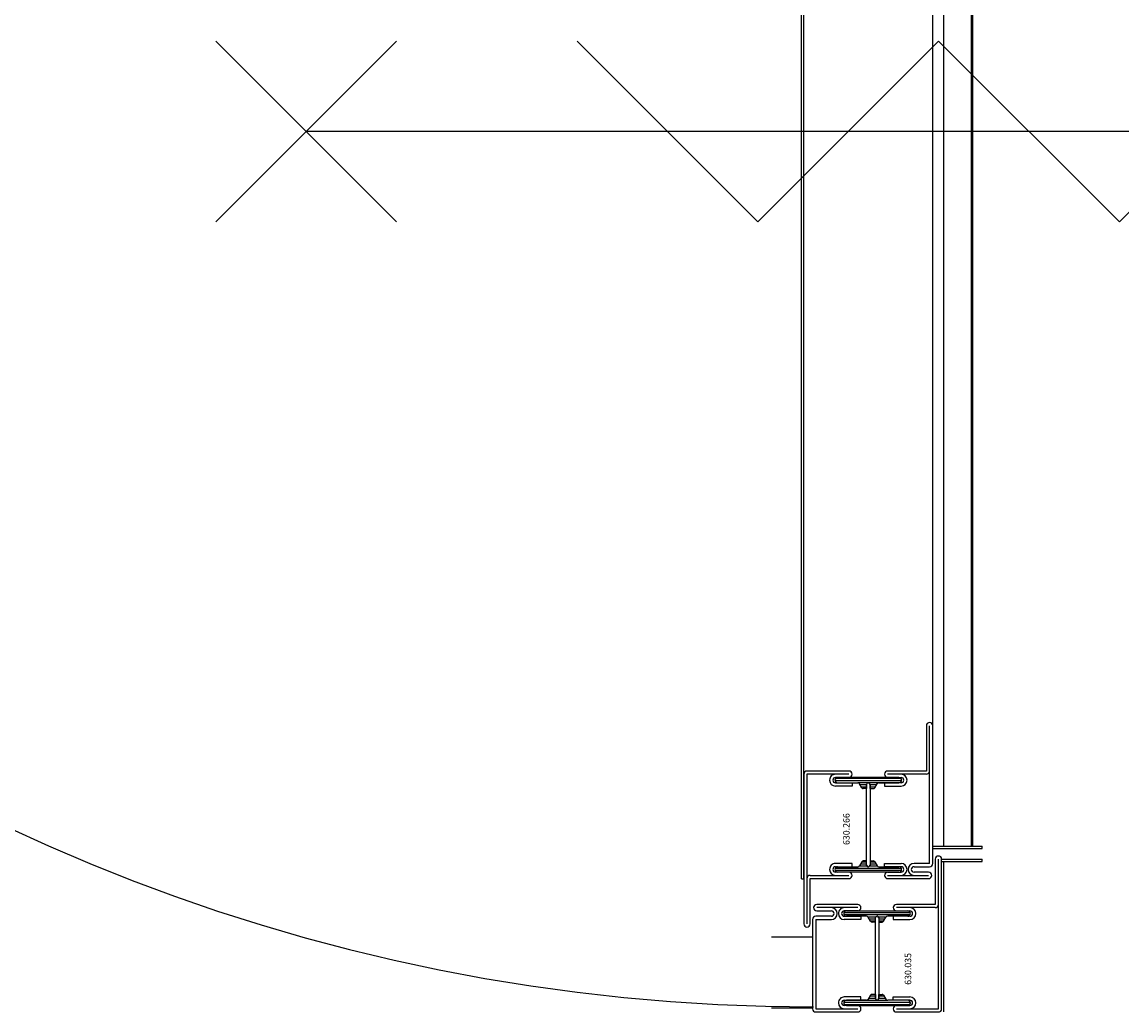
# Model space of a CAD drawing. Units: millimetres. Extents: x 4565 to 41916, y 12318 to 32386.
# Drawn here: x 33947 to 34458, y 17378 to 17838 of the extents above; entities that cross this region are included whole.
import ezdxf

# ---------------------------------------------------------------- set-up
doc = ezdxf.new("R2010")
doc.units = ezdxf.units.MM
doc.header["$LTSCALE"] = 100
doc.linetypes.add('AUSGEZOGEN', pattern=[0])
doc.layers.get('0').update_dxf_attribs({"linetype": 'CONTINUOUS'})
doc.layers.add('AL31----', color=8, linetype='CONTINUOUS')

# ---------------------------------------------------------------- blocks, each defined once
blk = doc.blocks.new('630266')
at = {"linetype": 'AUSGEZOGEN'}
for p, q in [((0, 59.99999), (-21, 59.99999)), ((0, 58.49999), (-21, 58.49999)), ((-21, 56.99999), (0, 56.99999)), ((48.5, 59.99999), (0, 59.99999)), ((48.5, 58.49999), (0, 58.49999)), ((0, 56.99999), (0, 38.99999)), ((1.5, 56.99999), (1.5, 45.24999)), ((48.5, 45.24999), (48.5, 58.49999)), ((50, 38.99999), (50, 58.49999)), ((1.5, 45.24999), (1.5, 38.99999)), ((3, 38.99999), (3, 45.24999)), ((3, 15.74999), (3, 44.24999)), ((3.699768, 14.62759), (3.699768, 45.37237)), ((4.699768, 14.5837), (4.699768, 45.41625)), ((5.5, 45.24999), (5.5, 37.49999)), ((5.5, 44.24999), (5.5, 34.9362)), ((7, 37.49999), (7, 45.24999)), ((43, 37.49999), (43, 45.24999)), ((44.5, 45.24999), (44.5, 37.49999)), ((44.5, 44.24999), (44.5, 34.9362)), ((45.49976, 14.5253), (45.49976, 45.47469)), ((46.49976, 14.74982), (46.49976, 45.25018)), ((47, 38.99999), (47, 45.24999)), ((47, 15.75), (47, 44.24999)), ((48.5, 38.99999), (48.5, 45.24999)), ((5.5, 37.49999), (7, 37.49999)), ((44.5, 37.49999), (43, 37.49999)), ((5.699768, 30.52889), (5.699768, 34.33648)), ((7.800018, 33.03094), (6, 34.07017)), ((6.299988, 30.8), (8.200012, 30.8)), ((6.299988, 30.79998), (43.70001, 30.79998)), ((6.699768, 30.79998), (6.699768, 33.66613)), ((7.699768, 30.79998), (7.699768, 33.0888)), ((8.200012, 30.80001), (8.200012, 32.33813)), ((41.79999, 30.80001), (41.79999, 32.33813)), ((43.70001, 30.80001), (41.79999, 30.80001)), ((42.19998, 33.03094), (44, 34.07017)), ((42.49976, 30.79998), (42.49976, 33.204)), ((43.49976, 30.79998), (43.49976, 33.78133)), ((44.5, 25.0638), (44.5, 34.93618)), ((5.699768, 25.66351), (5.699768, 29.47108)), ((7.800018, 26.96908), (5.999969, 25.92983)), ((8.200012, 29.2), (6.299988, 29.2)), ((43.70001, 29.19997), (6.299988, 29.19997)), ((6.699768, 26.33385), (6.699768, 29.19999)), ((7.699768, 26.91119), (7.699768, 29.19999)), ((8.200012, 29.2), (8.200012, 27.6619)), ((41.79999, 29.2), (43.70001, 29.2)), ((41.79999, 29.2), (41.79999, 27.6619)), ((42.19998, 26.96908), (44.00003, 25.92983)), ((42.49976, 26.79598), (42.49976, 29.19997)), ((43.49976, 26.21865), (43.49976, 29.19999)), ((0, 20.99999), (0, 1.999992)), ((1.5, 20.99999), (1.5, 14.74999)), ((3, 20.99999), (3, 14.74999)), ((5.5, 25.0638), (5.5, 15.74999)), ((5.5, 14.74999), (5.5, 22.49999)), ((5.5, 22.49999), (7, 22.49999)), ((7, 22.49999), (7, 14.74999)), ((43.00002, 22.49999), (43.00002, 14.74999)), ((44.50002, 22.49999), (43.00002, 22.49999)), ((44.5, 15.75), (44.5, 25.06384)), ((44.5, 25.0638), (44.5, 15.74999)), ((44.50002, 14.75), (44.50002, 22.49999)), ((47.00002, 20.99999), (47.00002, 14.74999)), ((48.50002, 14.75), (48.50002, 20.99999)), ((50.00002, 3), (50.00002, 20.99999)), ((1.5, 14.74999), (1.5, 1.999992)), ((48.50002, 3), (48.50002, 14.75)), ((3, 1.999992), (3, 8.749992)), ((5.5, 8.749992), (5.5, 1.499992)), ((7, 1.5), (7, 8.75)), ((7, 1.5), (50.00002, 1.5)), ((7, 0), (50.00002, 0)), ((71.00002, 3), (50.00002, 3)), ((50.00002, 1.5), (71.00002, 1.5)), ((50.00002, 0), (71.00002, 0))]:
    blk.add_line(p, q, dxfattribs=at)
for centre, radius, start, end in [((-20.99998, 58.50002), 1.5, 90, 180), ((-20.99998, 58.50002), 1.5, 180, 270), ((0, 57.00002), 1.5, 0, 90.00001), ((48.5, 58.49999), 1.5, 0, 90.00001), ((4.250015, 45.24999), 2.75, 90, 180), ((4.250015, 45.24999), 1.25, 90, 180), ((4.250015, 45.24999), 2.75, 0, 90.00001), ((4.250015, 45.24999), 1.25, 0, 90), ((45.75, 45.24999), 2.75, 90, 180), ((45.75, 45.24999), 1.25, 90, 180), ((45.75, 45.24999), 2.75, 0, 90.00001), ((45.75, 45.24999), 1.25, 0, 90.00001), ((4.250015, 44.25002), 1.25, 90, 180), ((4.250015, 44.25002), 1.25, 0, 90), ((45.75, 44.24999), 1.25, 90, 180), ((45.75, 44.24999), 1.25, 0, 90.00001), ((1.500015, 38.99999), 1.5, 180, 270), ((1.500015, 38.99999), 1.5, 270, 0), ((48.50002, 38.99999), 1.5, 180, 270), ((48.50002, 38.99999), 1.5, 270, 0), ((6.300003, 30.00002), 0.800003, 90, 180), ((6.500015, 34.93621), 1, 180, 240.0001), ((6.300003, 30.00002), 0.799988, 90, 180), ((7.40004, 32.33813), 0.800001, 0, 60.00055), ((42.59999, 32.33813), 0.800001, 119.9995, 180), ((43.70003, 29.99999), 0.799988, 0, 90.00001), ((43.70003, 29.99999), 0.799988, 0, 90.00001), ((43.50002, 34.93621), 1, 299.9999, 0), ((6.300003, 30.00002), 0.799988, 180, 270), ((6.300003, 30.00002), 0.799988, 180, 270), ((6.500015, 25.06384), 1, 120.0019, 180), ((7.40004, 27.66192), 0.800001, 299.9995, 0), ((42.59999, 27.66192), 0.800001, 180, 240.0005), ((43.70003, 29.99999), 0.799988, 270, 0), ((43.70003, 29.99999), 0.799988, 270, 0), ((43.50002, 25.06384), 1, 0, 59.99811), ((1.500015, 21.00002), 1.5, 90, 180), ((1.500015, 21.00002), 1.5, 0, 90.00001), ((48.50002, 20.99999), 1.5, 90, 180), ((48.50002, 20.99999), 1.5, 0, 90), ((4.250015, 15.75002), 1.25, 180, 270), ((4.250015, 15.75002), 1.25, 270, 0), ((45.75002, 15.74998), 1.25, 180, 270), ((45.75002, 15.74998), 1.25, 270, 0), ((4.250015, 14.75002), 2.75, 180, 270), ((4.250015, 8.750023), 2.75, 90, 180), ((4.250015, 14.75002), 1.25, 180, 270), ((4.250015, 14.75002), 1.25, 270, 0), ((4.250015, 14.75002), 2.75, 270, 0), ((4.250015, 8.750023), 2.75, 0, 90), ((45.75002, 14.74998), 2.75, 180, 270), ((45.75002, 14.74998), 1.25, 180, 270), ((45.75002, 14.74998), 2.75, 270, 0), ((45.75002, 14.74998), 1.25, 270, 0), ((4.250015, 8.750023), 1.25, 90, 180), ((4.250015, 8.750023), 1.25, 0, 90), ((1.500015, 2.000015), 1.5, 180, 270), ((1.500015, 2.000015), 1.5, 270, 0), ((7.000015, 1.500023), 1.5, 180, 270), ((50.00002, 2.999985), 1.5, 180, 270), ((71.00002, 1.499985), 1.5, 0, 90), ((71.00002, 1.499985), 1.5, 270, 0)]:
    blk.add_arc(centre, radius, start, end, dxfattribs=at)
blk = doc.blocks.new('630035')
at = {"linetype": 'AUSGEZOGEN'}
for p, q in [((-0.000015, 58.5), (-0.000015, 39)), ((43, 60), (1.499985, 60)), ((43, 58.5), (1.499985, 58.5)), ((1.499985, 58.5), (1.499985, 45.25)), ((43, 58.5), (43, 51.25)), ((44.5, 51.25), (44.5, 58.5)), ((47, 58), (47, 51.25)), ((48.5, 45.25), (48.5, 58)), ((50, 39), (50, 58)), ((1.499985, 45.25), (1.499985, 39)), ((2.999985, 39), (2.999985, 45.25)), ((3, 44.25), (3, 15.75)), ((3.500244, 45.25018), (3.500244, 14.74982)), ((4.500244, 45.4747), (4.500244, 14.52531)), ((5.499985, 45.25), (5.499985, 37.5)), ((5.5, 34.93619), (5.5, 44.25)), ((5.5, 44.25), (5.5, 34.93617)), ((6.999985, 37.5), (6.999985, 45.25)), ((43, 37.5), (43, 45.25)), ((44.5, 45.25), (44.5, 37.5)), ((44.5, 34.93619), (44.5, 44.25)), ((45.30022, 45.41628), (45.30022, 14.58372)), ((46.30022, 45.37239), (46.30022, 14.62761)), ((47, 39), (47, 45.25)), ((47, 44.25), (47, 15.75)), ((48.5, 39), (48.5, 45.25)), ((5.499985, 37.5), (6.999985, 37.5)), ((44.5, 37.5), (43, 37.5)), ((5.5, 34.93619), (5.5, 25.06381)), ((7.800018, 33.03093), (5.999969, 34.07018)), ((6.299988, 30.8), (43.70001, 30.8)), ((8.200012, 30.8), (6.299988, 30.8)), ((6.500244, 33.78134), (6.500244, 30.8)), ((7.500244, 33.20399), (7.500244, 30.8)), ((8.200012, 30.8), (8.200012, 32.3381)), ((41.79999, 30.8), (41.79999, 32.3381)), ((41.79999, 30.8), (43.70001, 30.8)), ((42.19998, 33.03093), (44.00003, 34.07018)), ((42.30022, 33.08881), (42.30022, 30.8)), ((43.30022, 33.66614), (43.30022, 30.8)), ((44.30022, 34.33647), (44.30022, 30.5289)), ((7.800018, 26.96906), (6, 25.92982)), ((6.299988, 29.2), (8.200012, 29.2)), ((43.70001, 29.2), (6.299988, 29.2)), ((6.500244, 29.2), (6.500244, 26.21864)), ((7.500244, 29.2), (7.500244, 26.79597)), ((8.200012, 29.2), (8.200012, 27.66188)), ((41.79999, 29.2), (41.79999, 27.66188)), ((43.70001, 29.2), (41.79999, 29.2)), ((42.19998, 26.96906), (44, 25.92982)), ((42.30022, 29.2), (42.30022, 26.91118)), ((43.30022, 29.2), (43.30022, 26.33385)), ((44.30022, 29.4711), (44.30022, 25.66351)), ((0, 21), (0, 1.5)), ((1.5, 21), (1.5, 14.75)), ((3, 21), (3, 14.75)), ((5.5, 15.75), (5.5, 25.0638)), ((5.5, 14.75), (5.5, 22.5)), ((5.5, 22.5), (7, 22.5)), ((7, 22.5), (7, 14.75)), ((43.00002, 22.5), (43.00002, 14.75)), ((44.50002, 22.5), (43.00002, 22.5)), ((44.5, 15.75), (44.5, 25.0638)), ((44.50002, 14.75), (44.50002, 22.5)), ((47.00002, 21), (47.00002, 14.75)), ((48.50002, 14.75), (48.50002, 21)), ((50.00002, 3), (50.00002, 21)), ((1.5, 14.75), (1.5, 1.5)), ((48.50002, 3), (48.50002, 14.75)), ((1.5, 1.5), (50.00002, 1.5)), ((1.5, 0), (50.00002, 0)), ((71.00002, 3), (50.00002, 3)), ((50.00002, 1.5), (71.00002, 1.5)), ((50.00002, 0), (71.00002, 0))]:
    blk.add_line(p, q, dxfattribs=at)
for centre, radius, start, end in [((1.499985, 58.5), 1.5, 90, 180), ((43.00002, 58.5), 1.5, 0, 90.00001), ((48.5, 58), 1.5, 90, 180), ((48.5, 58), 1.5, 0, 90), ((45.74998, 51.25), 2.75, 180, 270), ((45.74998, 51.25), 1.25, 180, 270), ((45.74998, 51.25), 2.75, 270, 0), ((45.74998, 51.25), 1.25, 270, 0), ((4.249985, 45.25), 2.75, 90, 180), ((4.249985, 45.25), 1.25, 90, 180), ((4.249985, 45.25), 2.75, 0, 90.00001), ((4.249985, 45.25), 1.25, 0, 90), ((45.74998, 45.25), 2.75, 90, 180), ((45.74998, 45.25), 1.25, 90, 180), ((45.74998, 45.25), 2.75, 0, 90.00001), ((45.74998, 45.25), 1.25, 0, 90.00001), ((4.25, 44.25), 1.25, 90, 180), ((4.25, 44.25), 1.25, 0, 90), ((45.74998, 44.25), 1.25, 90, 180), ((45.74998, 44.25), 1.25, 0, 90.00001), ((1.499985, 39), 1.5, 180, 270), ((1.499985, 39), 1.5, 270, 0), ((48.49998, 39), 1.5, 180, 270), ((48.49998, 39), 1.5, 270, 0), ((6.5, 34.93619), 1, 180, 239.9981), ((6.299988, 30), 0.799988, 90, 180), ((6.299988, 30), 0.799988, 90, 180), ((7.400024, 32.3381), 0.800001, 0, 60.00055), ((42.59998, 32.3381), 0.800001, 119.9995, 180), ((43.70001, 30), 0.799988, 0, 90.00001), ((43.70001, 30), 0.799988, 0, 90.00001), ((43.5, 34.93619), 1, 300.0019, 0), ((6.299988, 30), 0.799988, 180, 270), ((6.299988, 30), 0.799988, 180, 270), ((6.5, 25.0638), 1, 119.9999, 180), ((7.400024, 27.66188), 0.800001, 299.9995, 0), ((42.59998, 27.66188), 0.800001, 180, 240.0005), ((43.70001, 30), 0.799988, 270, 0), ((43.70001, 30), 0.800003, 270, 0), ((43.5, 25.0638), 1, 0, 60.00006), ((1.500008, 21), 1.5, 90, 180), ((1.500008, 21), 1.5, 0, 90.00001), ((48.50002, 21), 1.5, 90, 180), ((48.50002, 21), 1.5, 0, 90), ((4.250008, 15.75), 1.25, 180, 270), ((4.250008, 15.75), 1.25, 270, 0), ((45.74998, 15.75), 1.25, 180, 270), ((45.74998, 15.75), 1.25, 270, 0), ((4.250008, 14.75), 2.75, 180, 270), ((4.250008, 14.75), 1.25, 180, 270), ((4.250008, 14.75), 1.25, 270, 0), ((4.250008, 14.75), 2.75, 270, 0), ((45.75002, 14.75), 2.75, 180, 270), ((45.75002, 14.75), 1.25, 180, 270), ((45.75002, 14.75), 2.75, 270, 0), ((45.75002, 14.75), 1.25, 270, 0), ((1.500008, 1.5), 1.5, 180, 270), ((50.00002, 3), 1.5, 180, 270), ((71.00002, 1.5), 1.5, 0, 90), ((71.00002, 1.5), 1.5, 270, 0)]:
    blk.add_arc(centre, radius, start, end, dxfattribs=at)

msp = doc.modelspace()

# ---------------------------------------------------------------- linework, layer by layer
at = {"layer": 'AL31----'}
for p, q in [((34309.44, 17439.45), (34309.44, 18202.58)), ((34310.44, 17439.45), (34310.44, 18202.58)), ((34375.52, 17454.52), (34375.52, 18188.02)), ((34388.44, 17454.52), (34388.44, 18188.02)), ((34388.97, 17454.52), (34388.97, 18188.02)), ((34370.44, 17510.52), (34370.44, 18133.02)), ((34037.13, 17744.75), (34121.13, 17828.75)), ((34121.13, 17744.75), (34037.13, 17828.75)), ((34205.13, 17828.75), (34289.13, 17744.75)), ((34289.13, 17744.75), (34373.13, 17828.75)), ((34373.13, 17828.75), (34457.13, 17744.75)), ((34457.13, 17744.75), (34541.13, 17828.75)), ((34653.6, 17786.75), (34079.13, 17786.75)), ((34370.44, 17454.52), (34393.44, 17454.52)), ((34370.44, 17453.52), (34393.44, 17453.52)), ((34393.44, 17453.52), (34393.44, 17454.52)), ((34374.52, 17448.52), (34393.44, 17448.52)), ((34374.52, 17447.52), (34393.44, 17447.52)), ((34375.52, 17377.52), (34375.52, 17447.52)), ((34393.44, 17447.52), (34393.44, 17448.52)), ((34309.44, 17439.45), (34310.44, 17439.45)), ((34309.44, 17439.45), (34310.44, 17439.45)), ((34295.44, 17412.52), (34314.52, 17412.52)), ((34295.44, 17379.44), (34314.52, 17379.44))]:
    msp.add_line(p, q, dxfattribs=at)
msp.add_arc((34314.91, 18259.4), 879.5, 181.63959, 269.99969, dxfattribs=at)

# ---------------------------------------------------------------- block references
at = {"layer": 'AL31----', "rotation": 90}
for name, p in [('630266', (34370.44, 17439.52)), ('630035', (34374.52, 17377.52))]:
    msp.add_blockref(name, p, dxfattribs=at)

# ---------------------------------------------------------------- texts
at = {"layer": 'AL31----'}
for s, p in [('630.266', (34331.74, 17455.14)), ('630.266', (34331.74, 17455.14)), ('630.035', (34360.39, 17390.16))]:
    msp.add_text(s, height=3, rotation=90, dxfattribs=at).set_placement(p)

doc.saveas('drawing.dxf')
